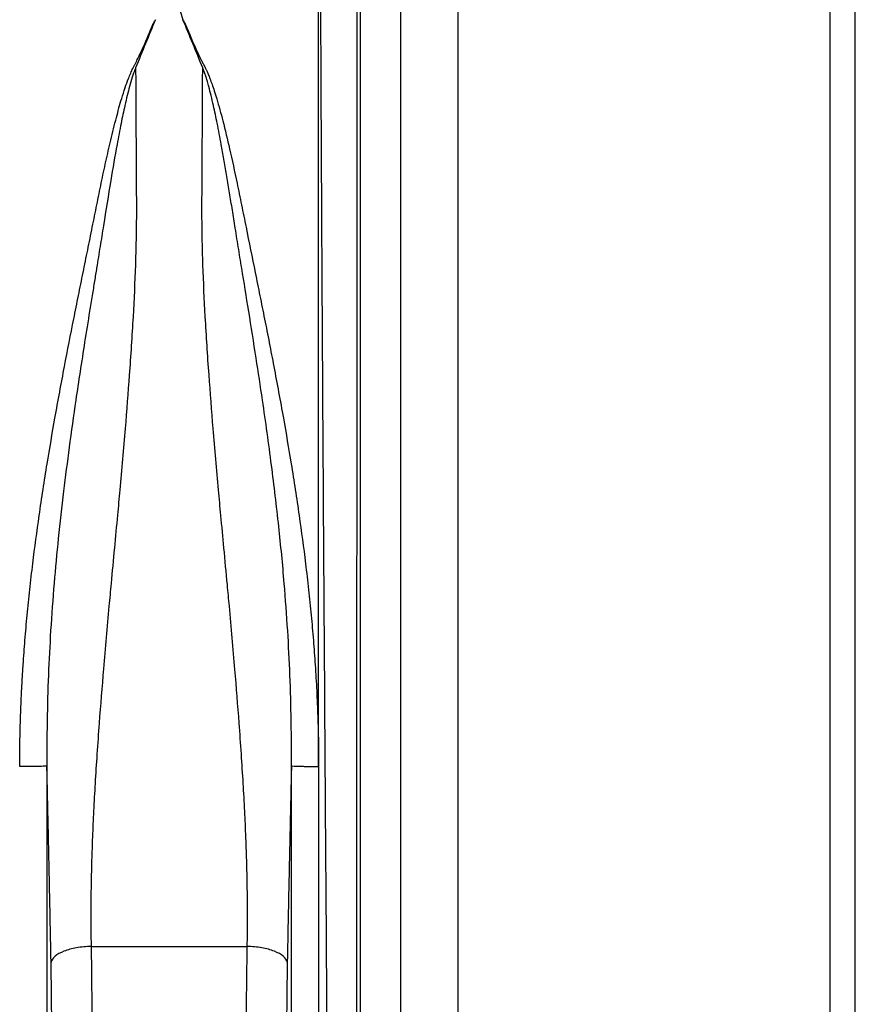
# Model space of a CAD drawing. Units: millimetres. Extents: x -9759 to -5270, y -6570 to -1256.
# Drawn here: x -6403 to -6234, y -2990 to -2795 of the extents above; entities that cross this region are included whole.
import ezdxf

# ---------------------------------------------------------------- set-up
doc = ezdxf.new("R2010")
doc.units = ezdxf.units.MM
doc.linetypes.add('SLD-SOLID', pattern=[0])
doc.layers.add('ACO_DIMS', color=8, linetype='Continuous')
doc.layers.add('ACO_DRAINAGE', color=7, linetype='SLD-SOLID')
doc.styles.add('Arial', font='arial.ttf')
doc.styles.get("Standard").update_dxf_attribs({"font": 'arial.ttf'})
doc.dimstyles.new('ISO-25', dxfattribs={"dimtxt": 2.5, "dimasz": 2.5, "dimexe": 1.25, "dimexo": 0.625, "dimtad": 1, "dimtxsty": 'Standard', "dimcen": 2.5, "dimadec": 0, "dimazin": 0, "dimtfac": 1, "dimtmove": 0, "dimatfit": 3, "dimfxl": 0, "dimarcsym": 0})

# ---------------------------------------------------------------- blocks, each defined once
blk = doc.blocks.new('*D34')
at = {"layer": 'ACO_DIMS', "color": 0, "lineweight": -2, "transparency": 16777216}
for p, q in [((-6273.41, -2609.39), (-6146.21, -2609.39)), ((-6147.46, -2647.39), (-6147.46, -2721.29)), ((-6242.07, -2759.29), (-6146.21, -2759.29)), ((-6147.46, -2759.29), (-6147.46, -2975.18))]:
    blk.add_line(p, q, dxfattribs=at)
at = {"layer": 'ACO_DIMS', "color": 0, "transparency": 16777216}
for points in [[(-6153.79, -2647.39), (-6141.12, -2647.39), (-6147.46, -2609.39)], [(-6153.79, -2721.29), (-6141.12, -2721.29), (-6147.46, -2759.29)]]:
    blk.add_solid(points, dxfattribs=at)
at = {"layer": 'Defpoints', "color": 0, "transparency": 16777216}
for p in [(-6274.04, -2609.39), (-6147.46, -2609.39), (-6242.69, -2759.29)]:
    blk.add_point(p, dxfattribs=at)
at = {"layer": 'ACO_DIMS', "color": 0, "lineweight": 0, "transparency": 16777216, "insert": (-6188.93, -2886.23), "char_height": 40, "attachment_point": 2, "rotation": 90, "style": 'Arial'}
blk.add_mtext('150mm', dxfattribs=at)
blk = doc.blocks.new('*D35')
at = {"layer": 'ACO_DIMS', "color": 0, "lineweight": -2, "transparency": 16777216}
for p, q in [((-6268.44, -2569.59), (-6075.34, -2569.59)), ((-6076.59, -2607.59), (-6076.59, -2721.29)), ((-6242.07, -2759.29), (-6075.34, -2759.29)), ((-6076.59, -2759.29), (-6076.59, -2977.28))]:
    blk.add_line(p, q, dxfattribs=at)
at = {"layer": 'ACO_DIMS', "color": 0, "transparency": 16777216}
for points in [[(-6082.92, -2607.59), (-6070.26, -2607.59), (-6076.59, -2569.59)], [(-6082.92, -2721.29), (-6070.26, -2721.29), (-6076.59, -2759.29)]]:
    blk.add_solid(points, dxfattribs=at)
at = {"layer": 'Defpoints', "color": 0, "transparency": 16777216}
for p in [(-6269.06, -2569.59), (-6076.59, -2569.59), (-6242.69, -2759.29)]:
    blk.add_point(p, dxfattribs=at)
at = {"layer": 'ACO_DIMS', "color": 0, "lineweight": 0, "transparency": 16777216, "insert": (-6118.06, -2888.33), "char_height": 40, "attachment_point": 2, "rotation": 90, "style": 'Arial'}
blk.add_mtext('195mm', dxfattribs=at)

msp = doc.modelspace()

# ---------------------------------------------------------------- linework, layer by layer
at = {"layer": 'ACO_DRAINAGE', "linetype": 'SLD-SOLID'}
for p, q in [((-6343.95, -2942.765), (-6343.95, -2758.409)), ((-6316.327, -2936.754), (-6316.327, -2758.644)), ((-6242.695, -3114.221), (-6242.695, -2759.287)), ((-6237.72, -3112.841), (-6237.72, -2760.667)), ((-6335.685, -3122.13), (-6335.685, -2764.554)), ((-6327.755, -2771.304), (-6327.755, -3114.863)), ((-6372.24, -2790.167), (-6370.82, -2794.862)), ((-6316.327, -3114.863), (-6316.327, -2936.754)), ((-6388.997, -2978.346), (-6358.084, -2978.346))]:
    msp.add_line(p, q, dxfattribs=at)
for points, knots in [([(-6341.104, -3136.901), (-6341.104, -3136.9), (-6341.104, -3136.898), (-6341.104, -3136.882), (-6341.105, -3136.857), (-6341.105, -3136.821), (-6341.106, -3136.774), (-6341.107, -3136.717), (-6341.108, -3136.649), (-6341.109, -3136.571), (-6341.11, -3136.482), (-6341.111, -3136.382), (-6341.112, -3136.271), (-6341.114, -3136.149), (-6341.115, -3136.017), (-6341.117, -3135.873), (-6341.119, -3135.718), (-6341.12, -3135.551), (-6341.122, -3135.374), (-6341.124, -3135.185), (-6341.126, -3134.985), (-6341.129, -3134.773), (-6341.131, -3134.55), (-6341.133, -3134.315), (-6341.136, -3134.068), (-6341.139, -3133.81), (-6341.141, -3133.54), (-6341.144, -3133.258), (-6341.147, -3132.965), (-6341.15, -3132.659), (-6341.153, -3132.341), (-6341.157, -3132.012), (-6341.16, -3131.67), (-6341.163, -3131.316), (-6341.167, -3130.949), (-6341.171, -3130.571), (-6341.174, -3130.18), (-6341.178, -3129.777), (-6341.182, -3129.361), (-6341.186, -3128.933), (-6341.19, -3128.492), (-6341.195, -3128.039), (-6341.199, -3127.573), (-6341.204, -3127.094), (-6341.208, -3126.603), (-6341.213, -3126.099), (-6341.218, -3125.582), (-6341.223, -3125.052), (-6341.228, -3124.509), (-6341.233, -3123.954), (-6341.238, -3123.385), (-6341.243, -3122.803), (-6341.249, -3122.209), (-6341.254, -3121.601), (-6341.26, -3120.98), (-6341.265, -3120.346), (-6341.271, -3119.699), (-6341.277, -3119.038), (-6341.283, -3118.365), (-6341.289, -3117.678), (-6341.296, -3116.977), (-6341.302, -3116.264), (-6341.308, -3115.537), (-6341.315, -3114.796), (-6341.322, -3114.042), (-6341.328, -3113.275), (-6341.335, -3112.494), (-6341.342, -3111.7), (-6341.349, -3110.893), (-6341.356, -3110.071), (-6341.364, -3109.237), (-6341.371, -3108.388), (-6341.378, -3107.526), (-6341.386, -3106.651), (-6341.394, -3105.762), (-6341.401, -3104.859), (-6341.409, -3103.943), (-6341.417, -3103.013), (-6341.425, -3102.07), (-6341.434, -3101.113), (-6341.442, -3100.142), (-6341.45, -3099.158), (-6341.459, -3098.16), (-6341.467, -3097.148), (-6341.476, -3096.123), (-6341.485, -3095.085), (-6341.533, -3089.432), (-6341.64, -3076.96), (-6341.83, -3053.865), (-6342.071, -3022.493), (-6342.333, -2986.616), (-6342.582, -2950.985), (-6342.787, -2920.271), (-6342.959, -2893.812), (-6343.098, -2871.842), (-6343.183, -2857.923), (-6343.226, -2850.269), (-6343.243, -2847.375), (-6343.259, -2844.517), (-6343.275, -2841.696), (-6343.29, -2838.912), (-6343.305, -2836.165), (-6343.319, -2833.456), (-6343.333, -2830.784), (-6343.347, -2828.151), (-6343.361, -2825.556), (-6343.374, -2823), (-6343.387, -2820.483), (-6343.399, -2818.005), (-6343.411, -2815.566), (-6343.423, -2813.167), (-6343.434, -2810.807), (-6343.445, -2808.487), (-6343.455, -2806.207), (-6343.465, -2803.967), (-6343.475, -2801.767), (-6343.484, -2799.607), (-6343.493, -2797.488), (-6343.502, -2795.408), (-6343.51, -2793.368), (-6343.518, -2791.369), (-6343.526, -2789.409), (-6343.533, -2787.49), (-6343.54, -2785.61), (-6343.546, -2783.77), (-6343.552, -2781.97), (-6343.558, -2780.21), (-6343.564, -2778.489), (-6343.568, -2776.807), (-6343.573, -2775.164), (-6343.577, -2773.561), (-6343.581, -2771.996), (-6343.585, -2770.47), (-6343.588, -2768.982), (-6343.591, -2767.533), (-6343.593, -2766.121), (-6343.595, -2764.747), (-6343.597, -2763.411), (-6343.598, -2762.111), (-6343.599, -2760.849), (-6343.599, -2759.622), (-6343.6, -2758.831), (-6343.6, -2758.436)], [0, 0, 0, 0, 0.00267817, 0.00536259, 0.00805328, 0.01075023, 0.01345344, 0.01616292, 0.01887865, 0.02160065, 0.0243289, 0.02706342, 0.0298042, 0.03255125, 0.03530455, 0.03806412, 0.04082995, 0.04360204, 0.0463804, 0.04916502, 0.0519559, 0.05475305, 0.05755646, 0.06036613, 0.06318207, 0.06600427, 0.06883273, 0.07166746, 0.07450846, 0.07735572, 0.08020924, 0.08306903, 0.08593508, 0.0888074, 0.09168598, 0.09457083, 0.09746195, 0.10035933, 0.10326298, 0.10617289, 0.10908907, 0.11201151, 0.11494023, 0.11787521, 0.12081645, 0.12376397, 0.12671775, 0.1296778, 0.13264411, 0.1356167, 0.13859555, 0.14158067, 0.14457206, 0.14756971, 0.15057364, 0.15358383, 0.1566003, 0.15962303, 0.16265203, 0.16568731, 0.16872885, 0.17177666, 0.17483074, 0.17789109, 0.18095772, 0.18403061, 0.18710977, 0.19019521, 0.19328692, 0.19638489, 0.19948914, 0.20259966, 0.20571646, 0.20883952, 0.21196886, 0.21510447, 0.21824636, 0.22139451, 0.22454894, 0.22770964, 0.23087662, 0.23404987, 0.23722939, 0.24041519, 0.24360726, 0.24680561, 0.25001023, 0.29525055, 0.35196468, 0.42014248, 0.49977187, 0.56435495, 0.62165118, 0.67165298, 0.71435379, 0.74974805, 0.75580442, 0.76183342, 0.76783506, 0.77380933, 0.77975623, 0.78567576, 0.79156792, 0.7974327, 0.80327011, 0.80908015, 0.8148628, 0.82061808, 0.82634598, 0.8320465, 0.83771964, 0.8433654, 0.84898377, 0.85457475, 0.86013835, 0.86567457, 0.87118339, 0.87666483, 0.88211887, 0.88754552, 0.89294479, 0.89831665, 0.90366113, 0.9089782, 0.91426789, 0.91953017, 0.92476506, 0.92997255, 0.93515263, 0.94030532, 0.94543061, 0.95052849, 0.95559897, 0.96064204, 0.96565771, 0.97064598, 0.97560684, 0.98054029, 0.98544633, 0.99032496, 0.99517619, 1, 1, 1, 1]), ([(-6336.363, -2764.876), (-6336.363, -2765.093), (-6336.363, -2765.528), (-6336.363, -2766.191), (-6336.363, -2766.864), (-6336.364, -2767.548), (-6336.364, -2768.242), (-6336.364, -2768.946), (-6336.364, -2769.661), (-6336.364, -2770.385), (-6336.364, -2771.12), (-6336.364, -2771.866), (-6336.364, -2772.621), (-6336.364, -2773.387), (-6336.364, -2774.163), (-6336.364, -2774.95), (-6336.365, -2775.746), (-6336.365, -2776.553), (-6336.365, -2777.371), (-6336.365, -2778.198), (-6336.365, -2779.036), (-6336.365, -2779.884), (-6336.366, -2780.742), (-6336.366, -2781.611), (-6336.366, -2782.49), (-6336.366, -2783.379), (-6336.366, -2784.278), (-6336.367, -2785.188), (-6336.367, -2786.108), (-6336.367, -2787.038), (-6336.367, -2787.978), (-6336.368, -2788.928), (-6336.368, -2789.889), (-6336.368, -2790.859), (-6336.369, -2791.84), (-6336.369, -2792.831), (-6336.369, -2793.832), (-6336.37, -2794.843), (-6336.37, -2795.864), (-6336.37, -2796.895), (-6336.371, -2797.937), (-6336.371, -2798.988), (-6336.371, -2800.049), (-6336.372, -2801.12), (-6336.372, -2802.201), (-6336.373, -2803.291), (-6336.373, -2804.392), (-6336.373, -2805.503), (-6336.374, -2806.623), (-6336.374, -2807.753), (-6336.375, -2808.893), (-6336.375, -2810.042), (-6336.376, -2811.201), (-6336.376, -2812.37), (-6336.377, -2813.548), (-6336.377, -2814.736), (-6336.378, -2815.934), (-6336.378, -2817.14), (-6336.379, -2818.357), (-6336.379, -2819.582), (-6336.38, -2820.817), (-6336.38, -2822.062), (-6336.381, -2823.315), (-6336.382, -2824.578), (-6336.382, -2825.85), (-6336.383, -2827.131), (-6336.383, -2828.421), (-6336.384, -2829.72), (-6336.385, -2831.028), (-6336.385, -2832.345), (-6336.386, -2833.671), (-6336.387, -2835.006), (-6336.387, -2836.349), (-6336.388, -2837.701), (-6336.389, -2839.062), (-6336.389, -2840.431), (-6336.39, -2841.808), (-6336.391, -2843.195), (-6336.391, -2844.589), (-6336.392, -2845.992), (-6336.393, -2847.403), (-6336.394, -2848.822), (-6336.394, -2850.249), (-6336.395, -2851.685), (-6336.396, -2853.128), (-6336.397, -2854.579), (-6336.4, -2859.969), (-6336.404, -2868.365), (-6336.41, -2878.802), (-6336.413, -2885.922), (-6336.416, -2890.913), (-6336.419, -2895.98), (-6336.424, -2903.399), (-6336.43, -2914.163), (-6336.44, -2930.86), (-6336.452, -2950.212), (-6336.463, -2968.597), (-6336.472, -2982.174), (-6336.481, -2994.789), (-6336.491, -3010.038), (-6336.503, -3029.195), (-6336.517, -3048.427), (-6336.532, -3069.873), (-6336.544, -3086.584), (-6336.555, -3100.254), (-6336.562, -3109.479), (-6336.569, -3117.854), (-6336.573, -3122.639), (-6336.575, -3125.023), (-6336.576, -3125.657), (-6336.576, -3126.268), (-6336.577, -3126.853), (-6336.577, -3127.414), (-6336.578, -3127.949), (-6336.578, -3128.458), (-6336.579, -3128.939), (-6336.579, -3129.392), (-6336.579, -3129.816), (-6336.58, -3130.211), (-6336.58, -3130.575), (-6336.58, -3130.909), (-6336.581, -3131.21), (-6336.581, -3131.479), (-6336.581, -3131.715), (-6336.581, -3131.916), (-6336.581, -3132.083), (-6336.582, -3132.214), (-6336.582, -3132.308), (-6336.582, -3132.368), (-6336.582, -3132.375), (-6336.582, -3132.379)], [0, 0, 0, 0, 0.0027421, 0.0054886, 0.0082393, 0.0109944, 0.0137537, 0.0165174, 0.0192855, 0.0220578, 0.0248345, 0.0276155, 0.0304008, 0.0331904, 0.0359844, 0.0387827, 0.0415854, 0.0443924, 0.0472037, 0.0500193, 0.0528393, 0.0556637, 0.0584924, 0.0613254, 0.0641628, 0.0670045, 0.0698506, 0.072701, 0.0755558, 0.0784149, 0.0812784, 0.0841463, 0.0870185, 0.0898951, 0.092776, 0.0956613, 0.098551, 0.101445, 0.1043434, 0.1072462, 0.1101534, 0.113065, 0.1159809, 0.1189012, 0.1218259, 0.1247549, 0.1276884, 0.1306262, 0.1335685, 0.1365151, 0.1394661, 0.1424215, 0.1453814, 0.1483456, 0.1513142, 0.1542872, 0.1572646, 0.1602465, 0.1632327, 0.1662234, 0.1692184, 0.1722179, 0.1752218, 0.1782301, 0.1812429, 0.18426, 0.1872816, 0.1903076, 0.193338, 0.1963729, 0.1994122, 0.202456, 0.2055041, 0.2085568, 0.2116138, 0.2146753, 0.2177413, 0.2208116, 0.2238865, 0.2269658, 0.2300495, 0.2331377, 0.2362304, 0.2393275, 0.2424291, 0.2455351, 0.2486457, 0.2768981, 0.2981816, 0.3124877, 0.3198103, 0.3280271, 0.342638, 0.3636471, 0.3910602, 0.4395944, 0.475279, 0.4980781, 0.5196976, 0.5507341, 0.5911988, 0.6411063, 0.6804004, 0.7485535, 0.7800391, 0.8144669, 0.8518378, 0.8921526, 0.8966912, 0.9012645, 0.9058725, 0.9105151, 0.9151923, 0.9199042, 0.9246507, 0.9294319, 0.9342476, 0.939098, 0.943983, 0.9489026, 0.9538568, 0.9588455, 0.9638689, 0.9689268, 0.9740193, 0.9791464, 0.984308, 0.9895041, 0.9947348, 1, 1, 1, 1]), ([(-6403.131, -2942.743), (-6403.13, -2942.307), (-6403.129, -2941.434), (-6403.119, -2940.12), (-6403.104, -2938.802), (-6403.083, -2937.478), (-6403.055, -2936.149), (-6403.021, -2934.814), (-6402.982, -2933.475), (-6402.936, -2932.13), (-6402.884, -2930.78), (-6402.825, -2929.426), (-6402.761, -2928.066), (-6402.691, -2926.702), (-6402.614, -2925.333), (-6402.532, -2923.959), (-6402.368, -2921.417), (-6402.091, -2917.675), (-6401.653, -2912.708), (-6401.136, -2907.645), (-6400.373, -2901.037), (-6399.256, -2892.7), (-6397.772, -2883.085), (-6396.081, -2873.246), (-6394.308, -2863.672), (-6392.732, -2855.632), (-6391.5, -2849.463), (-6390.579, -2844.912), (-6389.66, -2840.39), (-6388.757, -2835.926), (-6387.857, -2831.498), (-6387.123, -2827.886), (-6386.531, -2825.031), (-6386.07, -2822.906), (-6385.595, -2820.789), (-6384.915, -2817.866), (-6384.06, -2814.409), (-6383.103, -2810.962), (-6382.295, -2808.399), (-6381.697, -2806.712), (-6381.184, -2805.443), (-6380.805, -2804.618), (-6380.474, -2803.987), (-6380.136, -2803.329), (-6379.564, -2802.186), (-6378.793, -2800.563), (-6378.096, -2798.986), (-6377.568, -2797.711), (-6377.277, -2796.972), (-6377.051, -2796.416), (-6376.912, -2796.101), (-6376.762, -2795.786), (-6376.603, -2795.471), (-6376.434, -2795.156), (-6376.314, -2794.947), (-6376.254, -2794.843)], [0, 0, 0, 0, 0.0079391, 0.0159099, 0.0239124, 0.0319469, 0.0400137, 0.0481128, 0.0562445, 0.0644089, 0.0726063, 0.0808367, 0.0891005, 0.0973978, 0.1057287, 0.1140934, 0.1224921, 0.1521841, 0.1825817, 0.2136919, 0.2455213, 0.3049852, 0.3693306, 0.4273301, 0.4938537, 0.5563076, 0.5875636, 0.6188321, 0.6495877, 0.6813753, 0.7126462, 0.7439205, 0.7594773, 0.7751116, 0.7908237, 0.8066143, 0.8408159, 0.8697102, 0.8869519, 0.9016602, 0.9103626, 0.9179762, 0.9221394, 0.9263004, 0.9345895, 0.9510214, 0.9673513, 0.9746462, 0.98352, 0.9862168, 0.988932, 0.9916667, 0.9944221, 0.9971995, 1, 1, 1, 1]), ([(-6370.82, -2794.862), (-6370.76, -2794.967), (-6370.64, -2795.176), (-6370.471, -2795.491), (-6370.311, -2795.806), (-6370.162, -2796.121), (-6370.022, -2796.436), (-6369.877, -2796.792), (-6369.724, -2797.18), (-6369.559, -2797.59), (-6369.405, -2797.971), (-6369.26, -2798.321), (-6368.897, -2799.187), (-6368.279, -2800.584), (-6367.56, -2802.097), (-6367.017, -2803.185), (-6366.685, -2803.843), (-6366.417, -2804.351), (-6366.227, -2804.728), (-6366.107, -2804.987), (-6365.969, -2805.295), (-6365.813, -2805.656), (-6365.645, -2806.059), (-6365.384, -2806.72), (-6365.032, -2807.685), (-6364.588, -2809.02), (-6363.846, -2811.417), (-6362.812, -2815.202), (-6361.479, -2820.746), (-6360.273, -2826.32), (-6359.217, -2831.52), (-6358.03, -2837.391), (-6356.812, -2843.384), (-6355.581, -2849.486), (-6354.651, -2854.127), (-6353.727, -2858.803), (-6352.473, -2865.307), (-6350.998, -2873.269), (-6349.308, -2883.107), (-6347.824, -2892.722), (-6346.708, -2901.06), (-6345.945, -2907.669), (-6345.428, -2912.732), (-6344.989, -2917.698), (-6344.682, -2921.838), (-6344.474, -2925.173), (-6344.334, -2927.733), (-6344.216, -2930.278), (-6344.119, -2932.807), (-6344.044, -2935.321), (-6343.99, -2937.817), (-6343.957, -2940.297), (-6343.953, -2941.945), (-6343.951, -2942.765)], [0, 0, 0, 0, 0.0028005, 0.005578, 0.0083337, 0.0110688, 0.0137845, 0.0164819, 0.0202256, 0.0237144, 0.0269484, 0.0299276, 0.0326523, 0.0489823, 0.0654179, 0.0709399, 0.0764778, 0.0820319, 0.0837795, 0.0859243, 0.088467, 0.0914079, 0.0948231, 0.0983531, 0.1075125, 0.1181585, 0.1302944, 0.1642719, 0.2061987, 0.2560775, 0.2873541, 0.3186227, 0.3811609, 0.4124278, 0.4436861, 0.4751832, 0.5061448, 0.5726591, 0.6306674, 0.6950056, 0.754477, 0.786315, 0.8174283, 0.8478235, 0.8775077, 0.8931909, 0.9087656, 0.9242328, 0.9395938, 0.9548498, 0.970002, 0.9850517, 1, 1, 1, 1]), ([(-6380.178, -2804.383), (-6380.198, -2804.429), (-6380.244, -2804.533), (-6380.313, -2804.708), (-6380.393, -2804.919), (-6380.483, -2805.166), (-6380.591, -2805.471), (-6380.713, -2805.829), (-6380.997, -2806.707), (-6381.381, -2808.039), (-6381.862, -2809.91), (-6382.429, -2812.329), (-6383.11, -2815.545), (-6384.052, -2820.455), (-6385.199, -2827.153), (-6386.267, -2833.95), (-6387.215, -2839.775), (-6387.808, -2843.438), (-6388.332, -2846.668), (-6388.798, -2849.524), (-6389.45, -2853.547), (-6390.256, -2858.579), (-6391.171, -2864.453), (-6392.208, -2871.373), (-6393.319, -2879.24), (-6394.491, -2888.375), (-6395.501, -2897.359), (-6396.363, -2906.564), (-6397.023, -2915.599), (-6397.484, -2924.688), (-6397.694, -2932.147), (-6397.749, -2937.395), (-6397.754, -2940.006), (-6397.75, -2941.216), (-6397.748, -2941.773), (-6397.746, -2942.026), (-6397.745, -2942.212), (-6397.744, -2942.351), (-6397.743, -2942.446), (-6397.743, -2942.527), (-6397.743, -2942.568), (-6397.743, -2942.591), (-6397.743, -2942.603), (-6397.743, -2942.609)], [0, 0, 0, 0, 0.0012515, 0.0028176, 0.0046991, 0.0068965, 0.0094102, 0.0128184, 0.0163976, 0.0325827, 0.0476302, 0.0647092, 0.0943406, 0.1285343, 0.1859146, 0.2556053, 0.2872468, 0.3191769, 0.3383521, 0.3595037, 0.382647, 0.4270725, 0.4692331, 0.5090407, 0.5742334, 0.634237, 0.6979733, 0.757854, 0.8206444, 0.8797122, 0.9400279, 0.9700525, 0.9850352, 0.9925195, 0.9943914, 0.9962601, 0.997612, 0.9981301, 0.9990666, 0.999534, 0.9997673, 0.9998839, 1, 1, 1, 1]), ([(-6380.178, -2804.384), (-6380.177, -2804.728), (-6380.174, -2805.415), (-6380.169, -2806.455), (-6380.164, -2807.502), (-6380.159, -2808.556), (-6380.154, -2809.617), (-6380.149, -2810.684), (-6380.143, -2811.759), (-6380.137, -2812.84), (-6380.131, -2813.927), (-6380.125, -2815.022), (-6380.119, -2816.123), (-6380.113, -2817.23), (-6380.106, -2818.344), (-6380.1, -2819.464), (-6380.093, -2820.591), (-6380.086, -2821.724), (-6380.071, -2824.011), (-6380.052, -2827.055), (-6380.037, -2830.444), (-6380.03, -2833.385), (-6380.058, -2836.349), (-6380.125, -2839.824), (-6380.291, -2845.556), (-6380.678, -2853.964), (-6381.378, -2864.783), (-6382.277, -2876.237), (-6383.091, -2885.522), (-6383.821, -2893.429), (-6384.398, -2899.597), (-6384.961, -2905.621), (-6385.701, -2913.599), (-6386.519, -2922.853), (-6387.302, -2932.612), (-6387.839, -2940.165), (-6388.205, -2945.96), (-6388.505, -2951.436), (-6388.699, -2955.744), (-6388.818, -2958.991), (-6388.891, -2961.277), (-6388.95, -2963.529), (-6388.996, -2965.747), (-6389.029, -2967.931), (-6389.05, -2970.082), (-6389.057, -2972.198), (-6389.05, -2974.279), (-6389.032, -2976.328), (-6389.009, -2977.676), (-6388.997, -2978.346)], [0, 0, 0, 0, 0.0071454, 0.0142949, 0.0214485, 0.0286061, 0.0357678, 0.0429336, 0.0501034, 0.0572773, 0.0644552, 0.0716372, 0.0788233, 0.0860134, 0.0932076, 0.1004059, 0.1076082, 0.1148146, 0.1220251, 0.1510546, 0.1719246, 0.184635, 0.2048624, 0.2256314, 0.2469438, 0.3065725, 0.3720334, 0.4310158, 0.4980396, 0.5251392, 0.5606667, 0.598827, 0.6233436, 0.6906712, 0.7495776, 0.7831926, 0.8152608, 0.8457844, 0.8747661, 0.8878884, 0.9008768, 0.9137313, 0.9264525, 0.9390407, 0.9514963, 0.9638196, 0.976011, 0.988071, 1, 1, 1, 1]), ([(-6358.084, -2978.346), (-6358.078, -2977.977), (-6358.064, -2977.236), (-6358.049, -2976.116), (-6358.037, -2974.986), (-6358.03, -2973.844), (-6358.027, -2972.692), (-6358.028, -2971.529), (-6358.032, -2970.355), (-6358.041, -2969.17), (-6358.054, -2967.974), (-6358.071, -2966.767), (-6358.092, -2965.55), (-6358.117, -2964.321), (-6358.146, -2963.082), (-6358.179, -2961.832), (-6358.216, -2960.571), (-6358.257, -2959.299), (-6358.302, -2958.017), (-6358.4, -2955.441), (-6358.578, -2951.464), (-6358.878, -2945.968), (-6359.244, -2940.154), (-6359.773, -2932.653), (-6360.558, -2922.905), (-6361.371, -2913.743), (-6362.116, -2905.717), (-6362.678, -2899.713), (-6363.261, -2893.463), (-6363.989, -2885.558), (-6364.803, -2876.235), (-6365.703, -2864.783), (-6366.407, -2853.953), (-6366.82, -2844.954), (-6367.002, -2838.087), (-6367.052, -2833.928), (-6367.045, -2830.414), (-6367.028, -2827.01), (-6367.008, -2823.612), (-6366.989, -2820.651), (-6366.976, -2818.536), (-6366.964, -2816.444), (-6366.952, -2814.374), (-6366.941, -2812.327), (-6366.931, -2810.305), (-6366.921, -2808.306), (-6366.912, -2806.33), (-6366.906, -2805.033), (-6366.903, -2804.385)], [0, 0, 0, 0, 0.0065776, 0.0131978, 0.0198606, 0.0265661, 0.0333143, 0.0401054, 0.0469394, 0.0538163, 0.0607363, 0.0676994, 0.0747057, 0.0817552, 0.088848, 0.0959841, 0.1031637, 0.1103867, 0.1176533, 0.1249635, 0.1540647, 0.1847006, 0.2168736, 0.2505861, 0.3084244, 0.376557, 0.3998477, 0.4392068, 0.4744379, 0.5019771, 0.5688108, 0.6281815, 0.6934098, 0.7530741, 0.7848898, 0.8155473, 0.8282283, 0.8491928, 0.8784402, 0.8920024, 0.9055506, 0.919085, 0.9326055, 0.9461121, 0.9596049, 0.9730838, 0.9865488, 1, 1, 1, 1]), ([(-6349.339, -2942.629), (-6349.338, -2942.535), (-6349.335, -2942.164), (-6349.331, -2941.42), (-6349.327, -2940.027), (-6349.332, -2937.415), (-6349.387, -2932.167), (-6349.596, -2924.714), (-6350.058, -2915.624), (-6350.776, -2905.785), (-6351.831, -2894.838), (-6353.285, -2882.717), (-6354.828, -2871.612), (-6356.367, -2861.466), (-6357.762, -2852.726), (-6358.952, -2845.413), (-6359.869, -2839.789), (-6360.511, -2835.818), (-6361.094, -2832.13), (-6361.634, -2828.757), (-6362.16, -2825.538), (-6362.685, -2822.475), (-6363.294, -2819.079), (-6363.973, -2815.538), (-6364.652, -2812.331), (-6365.217, -2809.921), (-6365.619, -2808.347), (-6365.956, -2807.139), (-6366.181, -2806.396), (-6366.357, -2805.859), (-6366.483, -2805.489), (-6366.606, -2805.142), (-6366.719, -2804.834), (-6366.814, -2804.588), (-6366.876, -2804.446), (-6366.903, -2804.385)], [0, 0, 0, 0, 0.0019064, 0.0074794, 0.0149642, 0.0299476, 0.0599744, 0.1202849, 0.1792304, 0.2421482, 0.3181786, 0.4010443, 0.4909562, 0.5502735, 0.6173312, 0.6808017, 0.7125882, 0.7443749, 0.7716038, 0.7979327, 0.8233797, 0.8479051, 0.87146, 0.9059025, 0.9352866, 0.9521338, 0.9674109, 0.9759214, 0.9835964, 0.9869034, 0.9901202, 0.9934036, 0.9961441, 0.9983424, 1, 1, 1, 1]), ([(-6397.743, -2942.609), (-6397.796, -2942.626), (-6397.96, -2942.645), (-6398.404, -2942.671), (-6398.584, -2942.68), (-6399.004, -2942.695), (-6399.244, -2942.703), (-6399.77, -2942.716), (-6400.056, -2942.722), (-6400.653, -2942.731), (-6400.965, -2942.735), (-6401.91, -2942.743), (-6402.548, -2942.745), (-6403.131, -2942.743)], [0, 0, 0, 0, 0.25, 0.25, 0.375, 0.375, 0.5, 0.5, 0.625, 0.625, 0.75, 0.75, 1, 1, 1, 1]), ([(-6396.924, -2981.467), (-6396.934, -2980.906), (-6396.955, -2979.774), (-6396.988, -2978.057), (-6397.022, -2976.309), (-6397.057, -2974.529), (-6397.094, -2972.717), (-6397.131, -2970.872), (-6397.169, -2968.993), (-6397.209, -2967.081), (-6397.25, -2965.134), (-6397.292, -2963.152), (-6397.335, -2961.135), (-6397.379, -2959.083), (-6397.424, -2956.994), (-6397.471, -2954.869), (-6397.519, -2952.663), (-6397.57, -2950.347), (-6397.625, -2947.886), (-6397.683, -2945.295), (-6397.722, -2943.517), (-6397.743, -2942.608)], [0, 0, 0, 0, 0.04463367, 0.08996464, 0.13599854, 0.18274108, 0.23019804, 0.27837526, 0.32727867, 0.37691428, 0.42728817, 0.4784065, 0.53027553, 0.58290158, 0.63629106, 0.69045047, 0.7453864, 0.80438354, 0.86646649, 0.93166245, 1, 1, 1, 1]), ([(-6397.743, -2942.609), (-6397.743, -2955.181), (-6397.743, -2967.716), (-6397.743, -2992.25), (-6397.743, -3004.249), (-6397.743, -3027.267), (-6397.743, -3038.286), (-6397.743, -3058.936), (-6397.743, -3068.567), (-6397.743, -3086.086), (-6397.743, -3093.974), (-6397.743, -3107.714), (-6397.743, -3113.566), (-6397.743, -3123.018), (-6397.743, -3126.618), (-6397.743, -3131.433), (-6397.743, -3132.648), (-6397.743, -3132.648)], [0, 0, 0, 0, 0.125, 0.125, 0.25, 0.25, 0.375, 0.375, 0.5, 0.5, 0.625, 0.625, 0.75, 0.75, 0.875, 0.875, 1, 1, 1, 1]), ([(-6349.338, -2942.62), (-6349.349, -2943.1), (-6349.37, -2944.042), (-6349.401, -2945.43), (-6349.431, -2946.769), (-6349.46, -2948.06), (-6349.487, -2949.303), (-6349.514, -2950.499), (-6349.539, -2951.648), (-6349.586, -2953.749), (-6349.652, -2956.77), (-6349.736, -2960.673), (-6349.817, -2964.444), (-6349.893, -2968.087), (-6349.965, -2971.604), (-6350.033, -2974.999), (-6350.097, -2978.277), (-6350.138, -2980.415), (-6350.157, -2981.467)], [0, 0, 0, 0, 0.03598943, 0.07081605, 0.10448547, 0.13700315, 0.16837433, 0.19860408, 0.22769727, 0.25565859, 0.35839988, 0.45828389, 0.55535515, 0.64965707, 0.74123189, 0.83012076, 0.91636378, 1, 1, 1, 1]), ([(-6343.95, -2942.765), (-6344.533, -2942.767), (-6345.171, -2942.765), (-6346.116, -2942.757), (-6346.428, -2942.753), (-6347.026, -2942.744), (-6347.311, -2942.738), (-6347.837, -2942.725), (-6348.077, -2942.717), (-6348.497, -2942.701), (-6348.677, -2942.693), (-6349.121, -2942.666), (-6349.285, -2942.648), (-6349.338, -2942.63)], [0, 0, 0, 0, 0.25, 0.25, 0.375, 0.375, 0.5, 0.5, 0.625, 0.625, 0.75, 0.75, 1, 1, 1, 1]), ([(-6349.338, -3132.648), (-6349.338, -3132.648), (-6349.338, -3131.433), (-6349.338, -3126.619), (-6349.338, -3123.019), (-6349.338, -3113.568), (-6349.338, -3107.717), (-6349.338, -3093.979), (-6349.338, -3086.093), (-6349.338, -3068.576), (-6349.338, -3058.946), (-6349.338, -3038.298), (-6349.338, -3027.28), (-6349.338, -3004.265), (-6349.338, -2992.267), (-6349.338, -2967.735), (-6349.338, -2955.201), (-6349.338, -2942.63)], [0, 0, 0, 0, 0.125, 0.125, 0.25, 0.25, 0.375, 0.375, 0.5, 0.5, 0.625, 0.625, 0.75, 0.75, 0.875, 0.875, 1, 1, 1, 1]), ([(-6343.95, -2942.765), (-6343.95, -2955.625), (-6343.95, -2968.447), (-6343.95, -2993.543), (-6343.95, -3005.816), (-6343.95, -3029.361), (-6343.95, -3040.632), (-6343.95, -3061.754), (-6343.95, -3071.605), (-6343.95, -3089.525), (-6343.95, -3097.593), (-6343.95, -3111.646), (-6343.95, -3117.632), (-6343.95, -3127.3), (-6343.95, -3130.982), (-6343.95, -3135.907), (-6343.95, -3137.15), (-6343.95, -3137.15)], [0, 0, 0, 0, 0.125, 0.125, 0.25, 0.25, 0.375, 0.375, 0.5, 0.5, 0.625, 0.625, 0.75, 0.75, 0.875, 0.875, 1, 1, 1, 1]), ([(-6388.997, -2978.346), (-6389.979, -2978.361), (-6390.961, -2978.453), (-6392.792, -2978.775), (-6393.641, -2979.006), (-6395.091, -2979.577), (-6395.692, -2979.917), (-6396.564, -2980.659), (-6396.836, -2981.061), (-6396.924, -2981.467)], [0, 0, 0, 0, 0.25, 0.25, 0.5, 0.5, 0.75, 0.75, 1, 1, 1, 1]), ([(-6388.997, -2978.346), (-6388.953, -2981.13), (-6388.867, -2986.703), (-6388.854, -2992.433), (-6388.848, -2995.301)], [0, 0, 0, 0, 0.4994567, 1, 1, 1, 1]), ([(-6358.233, -2995.301), (-6358.227, -2992.44), (-6358.214, -2986.71), (-6358.128, -2981.136), (-6358.084, -2978.346)], [0, 0, 0, 0, 0.4994565, 1, 1, 1, 1]), ([(-6350.157, -2981.467), (-6350.246, -2981.061), (-6350.517, -2980.659), (-6351.389, -2979.917), (-6351.99, -2979.577), (-6353.44, -2979.006), (-6354.289, -2978.775), (-6356.12, -2978.453), (-6357.102, -2978.361), (-6358.084, -2978.346)], [0, 0, 0, 0, 0.25, 0.25, 0.5, 0.5, 0.75, 0.75, 1, 1, 1, 1]), ([(-6350.157, -2981.467), (-6350.201, -2984.128), (-6350.288, -2989.457), (-6350.3, -2994.936), (-6350.306, -2997.679)], [0, 0, 0, 0, 0.4994472, 1, 1, 1, 1])]:
    msp.add_open_spline(points, degree=3, knots=knots, dxfattribs=at)
for points in [[(-6376.254, -2794.843), (-6377.562, -2797.917), (-6378.87, -2801.1), (-6380.178, -2804.384)], [(-6366.903, -2804.385), (-6368.209, -2801.108), (-6369.515, -2797.931), (-6370.82, -2794.862)], [(-6396.775, -2997.679), (-6396.775, -2992.174), (-6396.825, -2986.77), (-6396.924, -2981.467)]]:
    msp.add_open_spline(points, degree=3, dxfattribs=at)

# ---------------------------------------------------------------- dimensions: what is measured, and where the dimension line sits
at = {"layer": 'ACO_DIMS', "color": 0, "lineweight": 0}
for base, p2, text, picture, middle in [((-6076.589, -2569.59), (-6269.063, -2569.59), '195mm', '*D35', (-6076.589, -2888.334)), ((-6147.458, -2609.391), (-6274.038, -2609.391), '150mm', '*D34', (-6147.458, -2886.234))]:
    dim = msp.add_linear_dim(base=base, p1=(-6242.695, -2759.287), p2=p2, angle=90, text=text, dimstyle='ISO-25', override={"dimtxt": 40, "dimasz": 38, "dimtxsty": 'Arial'}, dxfattribs=at)
    dim.commit()
    dim.dimension.update_dxf_attribs({"geometry": picture, "text_midpoint": middle, "dimtype": 160})

doc.saveas('drawing.dxf')
